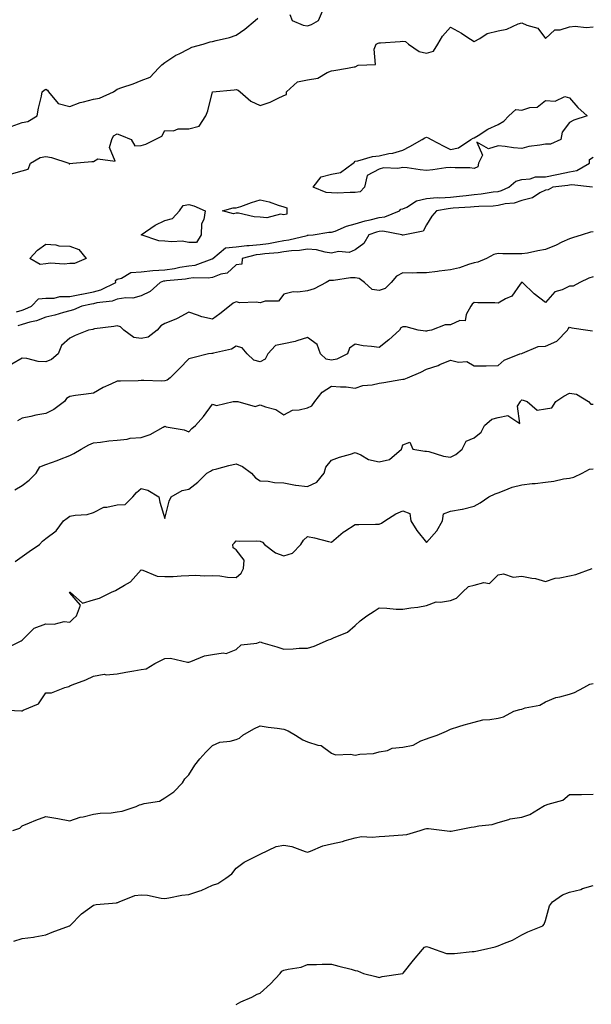
# Model space of a CAD drawing. Units: inches. Extents: x 910403 to 913043, y 7348058 to 7350698.
# Drawn here: x 911257 to 911497, y 7349919 to 7350332 of the extents above; entities that cross this region are included whole.
import ezdxf

# ---------------------------------------------------------------- set-up
doc = ezdxf.new("R2010")
doc.units = ezdxf.units.IN
doc.header["$MEASUREMENT"] = 0
doc.layers.add('Contour_91047348', color=7, linetype='Continuous', true_color=0x120635)

msp = doc.modelspace()

# ---------------------------------------------------------------- linework, layer by layer
at = {"layer": 'Contour_91047348'}
for points in [[(911370.54, 7350334.41, 3353), (911371.59, 7350331.92, 3353), (911376.11, 7350329.98, 3353), (911378.05, 7350329.66, 3353), (911379.71, 7350330.26, 3353), (911382.58, 7350331.92, 3353), (911384.25, 7350335.72, 3353)], [(911253.53, 7350287.4, 3353), (911258.05, 7350289.08, 3353), (911260.46, 7350289.51, 3353), (911264.4, 7350291.92, 3353), (911264.92, 7350295.05, 3353), (911266.18, 7350300.05, 3353), (911266.54, 7350301.92, 3353), (911267.33, 7350302.64, 3353), (911268.05, 7350303.1, 3353), (911268.79, 7350302.66, 3353), (911269.1, 7350301.92, 3353), (911273.16, 7350297.03, 3353), (911278.05, 7350295.84, 3353), (911282.52, 7350297.45, 3353), (911283.83, 7350297.7, 3353), (911288.05, 7350298.88, 3353), (911290.63, 7350299.34, 3353), (911296.51, 7350301.92, 3353), (911297.39, 7350302.58, 3353), (911298.05, 7350303.1, 3353), (911299.9, 7350303.77, 3353), (911304.71, 7350305.26, 3353), (911308.05, 7350306.67, 3353), (911311.88, 7350308.09, 3353), (911315.4, 7350311.92, 3353), (911316.71, 7350313.26, 3353), (911318.05, 7350314.22, 3353), (911322.69, 7350317.28, 3353), (911324.04, 7350317.91, 3353), (911328.05, 7350320.01, 3353), (911329.34, 7350320.63, 3353), (911334.09, 7350321.92, 3353), (911337.12, 7350322.85, 3353), (911338.05, 7350323, 3353), (911339.57, 7350323.44, 3353), (911345.27, 7350324.7, 3353), (911348.05, 7350325.7, 3353), (911351.67, 7350328.3, 3353), (911356.06, 7350331.92, 3353), (911357.1, 7350332.87, 3353)], [(911253.6, 7350267.47, 3352), (911258.05, 7350268.72, 3352), (911260.55, 7350269.42, 3352), (911261.59, 7350271.92, 3352), (911265.65, 7350274.32, 3352), (911268.05, 7350274.73, 3352), (911270.44, 7350274.31, 3352), (911277.76, 7350271.92, 3352), (911277.85, 7350271.72, 3352), (911278.05, 7350271.71, 3352), (911278.17, 7350271.8, 3352), (911279.32, 7350271.92, 3352), (911287.34, 7350272.63, 3352), (911288.05, 7350272.73, 3352), (911289.9, 7350273.77, 3352), (911297.14, 7350272.83, 3352), (911294.76, 7350278.63, 3352), (911295.83, 7350281.92, 3352), (911296.51, 7350283.46, 3352), (911298.05, 7350284.26, 3352), (911299.79, 7350283.66, 3352), (911303.86, 7350281.92, 3352), (911305.41, 7350279.28, 3352), (911308.05, 7350279.45, 3352), (911309.98, 7350279.99, 3352), (911313.91, 7350281.92, 3352), (911316.71, 7350283.26, 3352), (911318.05, 7350285.69, 3352), (911321.67, 7350285.54, 3352), (911323.57, 7350286.4, 3352), (911328.05, 7350286.33, 3352), (911332.43, 7350287.54, 3352), (911335.21, 7350291.92, 3352), (911336.08, 7350293.89, 3352), (911338.05, 7350301.92, 3352), (911338.05, 7350301.92, 3352), (911347.18, 7350302.79, 3352), (911348.05, 7350302.84, 3352), (911348.79, 7350302.66, 3352), (911349.74, 7350301.92, 3352), (911354.19, 7350298.06, 3352), (911358.05, 7350296.2, 3352), (911362.35, 7350297.62, 3352), (911365.32, 7350299.19, 3352), (911368.05, 7350300.41, 3352), (911369.22, 7350300.75, 3352), (911369.21, 7350301.92, 3352), (911373.82, 7350306.15, 3352), (911378.05, 7350306.92, 3352), (911382.31, 7350307.66, 3352), (911386.24, 7350310.11, 3352), (911388.05, 7350310.81, 3352), (911389.05, 7350310.92, 3352), (911394.82, 7350311.92, 3352), (911397.56, 7350312.41, 3352), (911398.05, 7350312.45, 3352), (911399.22, 7350313.09, 3352), (911406.53, 7350313.44, 3352), (911405.95, 7350319.82, 3352), (911406.88, 7350321.92, 3352), (911407.62, 7350322.35, 3352), (911408.05, 7350322.45, 3352), (911408.67, 7350322.55, 3352), (911416.94, 7350323.03, 3352), (911418.05, 7350323.24, 3352), (911419.13, 7350323, 3352), (911420.47, 7350321.92, 3352), (911424.94, 7350318.81, 3352), (911428.05, 7350318.14, 3352), (911430.97, 7350319, 3352), (911432.74, 7350321.92, 3352), (911434.67, 7350325.3, 3352), (911438.05, 7350329.04, 3352), (911442.65, 7350326.52, 3352), (911444.93, 7350325.04, 3352), (911448.05, 7350323.08, 3352), (911450.47, 7350324.34, 3352), (911453.49, 7350326.48, 3352), (911458.05, 7350327.51, 3352), (911461.76, 7350328.21, 3352), (911466.55, 7350330.42, 3352), (911468.05, 7350330.87, 3352), (911470.12, 7350329.85, 3352), (911474.77, 7350328.64, 3352), (911478.05, 7350324.37, 3352), (911481.95, 7350328.02, 3352), (911484.11, 7350327.98, 3352), (911488.05, 7350329.23, 3352), (911490.49, 7350329.48, 3352), (911495.08, 7350328.95, 3352), (911498.05, 7350329.15, 3352)], [(911255.76, 7350209.63, 3351), (911258.05, 7350210.34, 3351), (911259.27, 7350210.7, 3351), (911262.01, 7350211.92, 3351), (911264.88, 7350215.09, 3351), (911268.05, 7350215.27, 3351), (911271.49, 7350215.36, 3351), (911273.98, 7350215.99, 3351), (911278.05, 7350216.05, 3351), (911282.97, 7350217, 3351), (911283.16, 7350217.03, 3351), (911288.05, 7350217.92, 3351), (911291.21, 7350218.76, 3351), (911297.43, 7350221.92, 3351), (911297.3, 7350222.67, 3351), (911298.05, 7350223.36, 3351), (911299.83, 7350223.7, 3351), (911303.81, 7350226.16, 3351), (911308.05, 7350226.41, 3351), (911313.05, 7350226.92, 3351), (911318.05, 7350227.22, 3351), (911322.16, 7350227.81, 3351), (911324.4, 7350228.27, 3351), (911328.05, 7350228.86, 3351), (911330.73, 7350229.24, 3351), (911337.95, 7350231.82, 3351), (911338.05, 7350231.84, 3351), (911338.11, 7350231.86, 3351), (911338.17, 7350231.92, 3351), (911343.46, 7350236.51, 3351), (911348.05, 7350236.81, 3351), (911352.56, 7350237.41, 3351), (911353.5, 7350237.37, 3351), (911358.05, 7350237.82, 3351), (911361.66, 7350238.31, 3351), (911365.15, 7350239.02, 3351), (911368.05, 7350239.46, 3351), (911370.21, 7350239.76, 3351), (911377.82, 7350241.69, 3351), (911378.05, 7350241.72, 3351), (911378.26, 7350241.71, 3351), (911380.4, 7350241.92, 3351), (911386.96, 7350243.01, 3351), (911388.05, 7350242.96, 3351), (911389.63, 7350243.5, 3351), (911394.36, 7350245.61, 3351), (911398.05, 7350246.51, 3351), (911402.18, 7350247.79, 3351), (911404.37, 7350248.24, 3351), (911408.05, 7350249.21, 3351), (911410.55, 7350249.42, 3351), (911416.71, 7350251.92, 3351), (911417.25, 7350252.72, 3351), (911418.05, 7350252.8, 3351), (911419.68, 7350253.55, 3351), (911423.79, 7350256.18, 3351), (911428.05, 7350257.16, 3351), (911432.45, 7350257.52, 3351), (911433.59, 7350257.46, 3351), (911438.05, 7350257.74, 3351), (911441.86, 7350258.11, 3351), (911444.59, 7350258.46, 3351), (911448.05, 7350258.82, 3351), (911450.9, 7350259.07, 3351), (911456.04, 7350259.91, 3351), (911458.05, 7350260.11, 3351), (911459.52, 7350260.45, 3351), (911462.64, 7350261.92, 3351), (911465.57, 7350264.4, 3351), (911468.05, 7350265.17, 3351), (911471.5, 7350265.37, 3351), (911473.78, 7350266.19, 3351), (911478.05, 7350266.31, 3351), (911482.8, 7350267.17, 3351), (911483.5, 7350267.37, 3351), (911488.05, 7350268.36, 3351), (911491.1, 7350268.87, 3351), (911496.49, 7350271.92, 3351), (911496.47, 7350273.5, 3351), (911498.05, 7350274.53, 3351)], [(911497.79, 7350261.92, 3350), (911489.03, 7350262.9, 3350), (911488.05, 7350262.73, 3350), (911487.39, 7350262.58, 3350), (911481.09, 7350261.92, 3350), (911479.11, 7350260.86, 3350), (911478.05, 7350260.72, 3350), (911475.61, 7350259.48, 3350), (911472.59, 7350257.38, 3350), (911468.05, 7350256.33, 3350), (911464.76, 7350255.21, 3350), (911461.02, 7350254.89, 3350), (911458.05, 7350254.2, 3350), (911455.97, 7350254, 3350), (911449.99, 7350253.86, 3350), (911448.05, 7350253.69, 3350), (911446.44, 7350253.53, 3350), (911439.17, 7350253.04, 3350), (911438.05, 7350252.93, 3350), (911437.1, 7350252.87, 3350), (911432.16, 7350251.92, 3350), (911430.2, 7350249.77, 3350), (911428.05, 7350246.05, 3350), (911426.57, 7350243.4, 3350), (911418.89, 7350241.92, 3350), (911418.22, 7350241.75, 3350), (911418.05, 7350241.75, 3350), (911417.89, 7350241.76, 3350), (911417.67, 7350241.92, 3350), (911409.6, 7350243.47, 3350), (911408.05, 7350243.34, 3350), (911406.93, 7350243.04, 3350), (911403.82, 7350241.92, 3350), (911401.68, 7350238.29, 3350), (911398.05, 7350235.68, 3350), (911395.47, 7350234.5, 3350), (911391.02, 7350234.89, 3350), (911388.05, 7350234.27, 3350), (911385.39, 7350234.58, 3350), (911381.76, 7350235.63, 3350), (911378.05, 7350235.92, 3350), (911374.62, 7350235.35, 3350), (911371.32, 7350235.19, 3350), (911368.05, 7350234.74, 3350), (911365.6, 7350234.37, 3350), (911360.05, 7350233.92, 3350), (911358.05, 7350233.65, 3350), (911356.48, 7350233.49, 3350), (911350.6, 7350231.92, 3350), (911350.41, 7350229.56, 3350), (911348.05, 7350229.32, 3350), (911344.19, 7350225.78, 3350), (911341.53, 7350225.4, 3350), (911338.05, 7350224.04, 3350), (911336.3, 7350223.67, 3350), (911329.92, 7350223.8, 3350), (911328.05, 7350223.53, 3350), (911326.66, 7350223.31, 3350), (911318.68, 7350222.55, 3350), (911318.05, 7350222.46, 3350), (911317.54, 7350222.43, 3350), (911316.08, 7350221.92, 3350), (911311.88, 7350218.09, 3350), (911308.05, 7350216.28, 3350), (911304.61, 7350215.36, 3350), (911301.62, 7350215.49, 3350), (911298.05, 7350214.92, 3350), (911295.89, 7350214.08, 3350), (911289.44, 7350213.31, 3350), (911288.05, 7350212.95, 3350), (911287.18, 7350212.79, 3350), (911283.16, 7350211.92, 3350), (911279.61, 7350210.36, 3350), (911278.05, 7350209.95, 3350), (911275.4, 7350209.27, 3350), (911271.84, 7350208.13, 3350), (911268.05, 7350207.32, 3350), (911264.12, 7350205.85, 3350), (911261.35, 7350205.22, 3350), (911258.05, 7350204.22, 3350), (911256.29, 7350203.68, 3350)], [(911498.05, 7350243.16, 3349), (911496.92, 7350243.05, 3349), (911493.35, 7350241.92, 3349), (911489.39, 7350240.58, 3349), (911488.05, 7350240.28, 3349), (911484.9, 7350238.77, 3349), (911482.47, 7350237.5, 3349), (911478.05, 7350235.69, 3349), (911474.72, 7350235.25, 3349), (911470.37, 7350234.24, 3349), (911468.05, 7350233.87, 3349), (911465.99, 7350233.98, 3349), (911460.09, 7350233.96, 3349), (911458.05, 7350234.07, 3349), (911456.29, 7350233.68, 3349), (911453.24, 7350231.92, 3349), (911449.57, 7350230.4, 3349), (911448.05, 7350230.17, 3349), (911445.59, 7350229.46, 3349), (911441.89, 7350228.08, 3349), (911438.05, 7350227.21, 3349), (911433.33, 7350226.64, 3349), (911432.66, 7350226.53, 3349), (911428.05, 7350225.94, 3349), (911423.96, 7350226.01, 3349), (911422, 7350225.87, 3349), (911418.05, 7350225.95, 3349), (911415.4, 7350224.57, 3349), (911413.13, 7350221.92, 3349), (911410.56, 7350219.41, 3349), (911408.05, 7350218.49, 3349), (911405.16, 7350219.03, 3349), (911401.95, 7350221.92, 3349), (911399.76, 7350223.63, 3349), (911398.05, 7350223.91, 3349), (911396.12, 7350223.85, 3349), (911388.87, 7350222.74, 3349), (911388.05, 7350222.7, 3349), (911387.2, 7350222.77, 3349), (911385.85, 7350221.92, 3349), (911380.78, 7350219.19, 3349), (911378.05, 7350218.45, 3349), (911373.96, 7350217.83, 3349), (911371.93, 7350218.04, 3349), (911368.05, 7350216.94, 3349), (911365.85, 7350214.12, 3349), (911360.22, 7350214.09, 3349), (911358.05, 7350213.31, 3349), (911356.38, 7350213.59, 3349), (911349.51, 7350213.38, 3349), (911348.05, 7350213.8, 3349), (911346.73, 7350213.24, 3349), (911345.17, 7350211.92, 3349), (911341.21, 7350208.76, 3349), (911338.05, 7350206.44, 3349), (911333.58, 7350207.45, 3349), (911331.74, 7350208.23, 3349), (911328.05, 7350209.39, 3349), (911323.24, 7350206.73, 3349), (911322.68, 7350206.55, 3349), (911318.05, 7350204.67, 3349), (911316.31, 7350203.66, 3349), (911314.76, 7350201.92, 3349), (911311, 7350198.97, 3349), (911308.05, 7350198.33, 3349), (911305.01, 7350198.88, 3349), (911300.83, 7350201.92, 3349), (911299.39, 7350203.26, 3349), (911298.05, 7350203.75, 3349), (911296.54, 7350203.43, 3349), (911288.53, 7350202.4, 3349), (911288.05, 7350202.32, 3349), (911287.76, 7350202.21, 3349), (911285.96, 7350201.92, 3349), (911280.36, 7350199.61, 3349), (911278.05, 7350198.55, 3349), (911274.58, 7350195.39, 3349), (911273.2, 7350191.92, 3349), (911270.42, 7350189.55, 3349), (911268.05, 7350188.57, 3349), (911264.81, 7350188.68, 3349), (911259.99, 7350189.98, 3349), (911258.05, 7350190.09, 3349), (911253.76, 7350187.63, 3349)], [(911498.05, 7350224.28, 3348), (911496.23, 7350223.74, 3348), (911492.48, 7350221.92, 3348), (911489.56, 7350220.41, 3348), (911488.05, 7350220.32, 3348), (911484.95, 7350218.82, 3348), (911481.95, 7350218.02, 3348), (911478.05, 7350213.48, 3348), (911473.26, 7350217.13, 3348), (911468.37, 7350221.92, 3348), (911468.12, 7350221.99, 3348), (911468.05, 7350221.99, 3348), (911467.99, 7350221.98, 3348), (911467.89, 7350221.92, 3348), (911467.29, 7350221.16, 3348), (911463.85, 7350216.12, 3348), (911461.2, 7350215.07, 3348), (911458.05, 7350213.25, 3348), (911456.66, 7350213.31, 3348), (911449.56, 7350213.43, 3348), (911448.05, 7350213.5, 3348), (911447.11, 7350212.86, 3348), (911446.63, 7350211.92, 3348), (911444.6, 7350208.47, 3348), (911444.17, 7350205.8, 3348), (911442.01, 7350205.88, 3348), (911438.05, 7350204.12, 3348), (911435.79, 7350204.18, 3348), (911430.13, 7350201.92, 3348), (911428.39, 7350201.58, 3348), (911428.05, 7350201.5, 3348), (911427.57, 7350201.44, 3348), (911424.42, 7350201.92, 3348), (911419.44, 7350203.31, 3348), (911418.05, 7350203.28, 3348), (911417.16, 7350202.81, 3348), (911416.59, 7350201.92, 3348), (911412.11, 7350197.86, 3348), (911408.05, 7350194.55, 3348), (911404.89, 7350195.08, 3348), (911401.4, 7350195.27, 3348), (911398.05, 7350196, 3348), (911395.7, 7350194.27, 3348), (911394.84, 7350191.92, 3348), (911390.26, 7350189.71, 3348), (911388.05, 7350189.28, 3348), (911385.84, 7350189.71, 3348), (911383.5, 7350191.92, 3348), (911382.01, 7350195.88, 3348), (911378.05, 7350198.79, 3348), (911373.55, 7350197.42, 3348), (911372.86, 7350197.11, 3348), (911368.05, 7350196.17, 3348), (911364.47, 7350195.5, 3348), (911361.33, 7350191.92, 3348), (911360.2, 7350189.77, 3348), (911358.05, 7350188.6, 3348), (911355.46, 7350189.33, 3348), (911352.64, 7350191.92, 3348), (911350.54, 7350194.41, 3348), (911348.05, 7350195.18, 3348), (911346.07, 7350193.9, 3348), (911338.42, 7350192.29, 3348), (911338.05, 7350192.15, 3348), (911337.83, 7350192.14, 3348), (911336.32, 7350191.92, 3348), (911329.76, 7350190.21, 3348), (911328.05, 7350189.84, 3348), (911324.15, 7350185.82, 3348), (911320.32, 7350181.92, 3348), (911319.08, 7350180.89, 3348), (911318.05, 7350180.61, 3348), (911316.66, 7350180.53, 3348), (911309.19, 7350180.78, 3348), (911308.05, 7350180.7, 3348), (911306.81, 7350180.68, 3348), (911299.47, 7350180.5, 3348), (911298.05, 7350180.49, 3348), (911295.34, 7350179.21, 3348), (911292.09, 7350177.88, 3348), (911288.05, 7350175.45, 3348), (911284.92, 7350175.05, 3348), (911280.55, 7350174.42, 3348), (911278.05, 7350174.08, 3348), (911276.73, 7350173.24, 3348), (911275.81, 7350171.92, 3348), (911271.33, 7350168.64, 3348), (911268.05, 7350166.87, 3348), (911263.79, 7350166.18, 3348), (911261.76, 7350165.63, 3348), (911258.05, 7350164.9, 3348), (911256.17, 7350163.8, 3348)], [(911255.05, 7350134.92, 3347), (911258.05, 7350136.75, 3347), (911260.98, 7350138.99, 3347), (911263.9, 7350141.92, 3347), (911265.48, 7350144.49, 3347), (911268.05, 7350145.56, 3347), (911272.76, 7350147.21, 3347), (911273.75, 7350147.62, 3347), (911278.05, 7350149.28, 3347), (911279.81, 7350150.16, 3347), (911282.84, 7350151.92, 3347), (911286.14, 7350153.83, 3347), (911288.05, 7350154.65, 3347), (911291.03, 7350154.9, 3347), (911294.5, 7350155.47, 3347), (911298.05, 7350155.72, 3347), (911302.27, 7350156.14, 3347), (911303.48, 7350156.49, 3347), (911308.05, 7350156.78, 3347), (911311.82, 7350158.15, 3347), (911317.33, 7350161.2, 3347), (911318.05, 7350161.54, 3347), (911318.6, 7350161.37, 3347), (911326.19, 7350160.06, 3347), (911328.05, 7350159.19, 3347), (911329.41, 7350160.56, 3347), (911330.94, 7350161.92, 3347), (911334.35, 7350165.62, 3347), (911338.05, 7350170.77, 3347), (911339.71, 7350170.26, 3347), (911346.75, 7350171.92, 3347), (911347.99, 7350171.98, 3347), (911348.05, 7350171.98, 3347), (911348.11, 7350171.98, 3347), (911348.64, 7350171.92, 3347), (911356.03, 7350169.9, 3347), (911358.05, 7350170.57, 3347), (911360.31, 7350169.66, 3347), (911364.7, 7350168.57, 3347), (911368.05, 7350166.31, 3347), (911371.7, 7350168.27, 3347), (911374.52, 7350168.39, 3347), (911378.05, 7350169.36, 3347), (911379.79, 7350170.18, 3347), (911381.1, 7350171.92, 3347), (911384.13, 7350175.84, 3347), (911388.05, 7350178.45, 3347), (911391.92, 7350178.05, 3347), (911394.19, 7350178.06, 3347), (911398.05, 7350177.57, 3347), (911401.3, 7350178.67, 3347), (911405.1, 7350178.97, 3347), (911408.05, 7350179.64, 3347), (911410.03, 7350179.94, 3347), (911417.26, 7350181.13, 3347), (911418.05, 7350181.26, 3347), (911418.66, 7350181.31, 3347), (911420.03, 7350181.92, 3347), (911425.65, 7350184.32, 3347), (911428.05, 7350185.58, 3347), (911432.88, 7350187.09, 3347), (911433.57, 7350187.44, 3347), (911438.05, 7350189.35, 3347), (911441.45, 7350188.52, 3347), (911444.93, 7350188.8, 3347), (911448.05, 7350186.86, 3347), (911453, 7350186.97, 3347), (911453.07, 7350186.94, 3347), (911458.05, 7350187.01, 3347), (911460.63, 7350189.34, 3347), (911467.28, 7350191.92, 3347), (911467.87, 7350192.1, 3347), (911468.05, 7350192.15, 3347), (911468.31, 7350192.18, 3347), (911474.92, 7350195.05, 3347), (911478.05, 7350195.17, 3347), (911482.7, 7350197.27, 3347), (911487.22, 7350201.92, 3347), (911487.49, 7350202.48, 3347), (911488.05, 7350203.09, 3347), (911489.04, 7350202.91, 3347), (911495.81, 7350201.92, 3347), (911497.74, 7350201.61, 3347)], [(911255.16, 7350104.81, 3346), (911258.05, 7350106.87, 3346), (911261.02, 7350108.95, 3346), (911265.36, 7350111.92, 3346), (911266.59, 7350113.38, 3346), (911268.05, 7350114.48, 3346), (911272.32, 7350117.65, 3346), (911275.48, 7350121.92, 3346), (911276.97, 7350123, 3346), (911278.05, 7350123.78, 3346), (911280.37, 7350124.24, 3346), (911285.42, 7350124.55, 3346), (911288.05, 7350125.31, 3346), (911292.34, 7350127.63, 3346), (911293.7, 7350127.57, 3346), (911298.05, 7350128.63, 3346), (911301.3, 7350128.67, 3346), (911304.54, 7350131.92, 3346), (911306.16, 7350133.81, 3346), (911308.05, 7350135.46, 3346), (911310.92, 7350134.79, 3346), (911315.54, 7350131.92, 3346), (911315.89, 7350129.76, 3346), (911318.05, 7350122.89, 3346), (911319.87, 7350130.1, 3346), (911320.68, 7350131.92, 3346), (911325.34, 7350134.63, 3346), (911328.05, 7350135.17, 3346), (911331.95, 7350138.02, 3346), (911335.71, 7350141.92, 3346), (911337.25, 7350142.72, 3346), (911338.05, 7350143.26, 3346), (911339.84, 7350143.71, 3346), (911344.88, 7350145.09, 3346), (911348.05, 7350145.85, 3346), (911350.73, 7350144.6, 3346), (911354.42, 7350141.92, 3346), (911356.1, 7350139.97, 3346), (911358.05, 7350138.71, 3346), (911361.45, 7350138.52, 3346), (911364.1, 7350137.97, 3346), (911368.05, 7350137.82, 3346), (911372.96, 7350136.83, 3346), (911373.11, 7350136.86, 3346), (911378.05, 7350136.33, 3346), (911381.9, 7350138.07, 3346), (911385, 7350141.92, 3346), (911385.63, 7350144.34, 3346), (911388.05, 7350147.33, 3346), (911391.41, 7350148.56, 3346), (911396, 7350149.87, 3346), (911398.05, 7350150.53, 3346), (911400.41, 7350149.56, 3346), (911403.68, 7350147.55, 3346), (911408.05, 7350146.67, 3346), (911412.4, 7350147.57, 3346), (911417.55, 7350151.92, 3346), (911417.6, 7350152.37, 3346), (911418.05, 7350153.72, 3346), (911420.99, 7350154.86, 3346), (911422.31, 7350151.92, 3346), (911427.24, 7350151.11, 3346), (911428.05, 7350151.15, 3346), (911429.02, 7350150.95, 3346), (911435.19, 7350149.06, 3346), (911438.05, 7350148.59, 3346), (911440.3, 7350149.67, 3346), (911442.93, 7350151.92, 3346), (911444.66, 7350155.31, 3346), (911448.05, 7350156.68, 3346), (911450.91, 7350159.06, 3346), (911452.33, 7350161.92, 3346), (911455.47, 7350164.5, 3346), (911458.05, 7350165.24, 3346), (911462.18, 7350166.05, 3346), (911467.27, 7350162.7, 3346), (911466.17, 7350170.04, 3346), (911467.45, 7350171.92, 3346), (911467.68, 7350172.29, 3346), (911468.05, 7350172.64, 3346), (911468.65, 7350172.52, 3346), (911470.23, 7350171.92, 3346), (911474.49, 7350168.36, 3346), (911478.05, 7350168.84, 3346), (911480.66, 7350169.31, 3346), (911482.4, 7350171.92, 3346), (911485.73, 7350174.24, 3346), (911488.05, 7350175.5, 3346), (911491.09, 7350174.96, 3346), (911496, 7350171.92, 3346), (911496.98, 7350170.85, 3346), (911498.05, 7350170.86, 3346)], [(911251.53, 7350068.44, 3345), (911257.65, 7350071.52, 3345), (911258.05, 7350071.77, 3345), (911258.14, 7350071.83, 3345), (911258.2, 7350071.92, 3345), (911263.15, 7350076.82, 3345), (911268.05, 7350078.67, 3345), (911271.49, 7350078.48, 3345), (911275.75, 7350079.62, 3345), (911278.05, 7350079.35, 3345), (911279.38, 7350080.59, 3345), (911280.93, 7350081.92, 3345), (911282.64, 7350086.51, 3345), (911278.05, 7350091.61, 3345), (911277.99, 7350091.86, 3345), (911278, 7350091.92, 3345), (911278.02, 7350091.95, 3345), (911278.05, 7350091.97, 3345), (911278.1, 7350091.97, 3345), (911278.32, 7350091.92, 3345), (911283.41, 7350087.28, 3345), (911288.05, 7350088.76, 3345), (911290.63, 7350089.34, 3345), (911295.59, 7350091.92, 3345), (911297.33, 7350092.64, 3345), (911298.05, 7350093.01, 3345), (911301.02, 7350094.89, 3345), (911303.67, 7350096.3, 3345), (911308.05, 7350101.27, 3345), (911308.8, 7350101.17, 3345), (911314.77, 7350098.64, 3345), (911318.05, 7350098.43, 3345), (911321.48, 7350098.49, 3345), (911324.93, 7350098.8, 3345), (911328.05, 7350098.86, 3345), (911330.88, 7350099.09, 3345), (911334.91, 7350098.78, 3345), (911338.05, 7350098.98, 3345), (911341.16, 7350098.81, 3345), (911344.3, 7350098.17, 3345), (911348.05, 7350098.02, 3345), (911350.1, 7350099.87, 3345), (911351.11, 7350101.92, 3345), (911351.44, 7350105.31, 3345), (911348.05, 7350109.7, 3345), (911346.69, 7350110.56, 3345), (911346.67, 7350111.92, 3345), (911347.3, 7350112.67, 3345), (911348.05, 7350113.5, 3345), (911349.42, 7350113.29, 3345), (911356.5, 7350113.47, 3345), (911358.05, 7350113.3, 3345), (911359.06, 7350112.93, 3345), (911359.89, 7350111.92, 3345), (911364.6, 7350108.47, 3345), (911368.05, 7350107.1, 3345), (911371.69, 7350108.28, 3345), (911375.25, 7350111.92, 3345), (911376.24, 7350113.73, 3345), (911378.05, 7350115.34, 3345), (911380.92, 7350114.79, 3345), (911386.8, 7350113.17, 3345), (911388.05, 7350112.89, 3345), (911392.91, 7350117.06, 3345), (911393.61, 7350117.48, 3345), (911398.05, 7350120.37, 3345), (911399.58, 7350120.39, 3345), (911406.61, 7350120.48, 3345), (911408.05, 7350120.5, 3345), (911409.05, 7350120.92, 3345), (911410.55, 7350121.92, 3345), (911415.15, 7350124.82, 3345), (911418.05, 7350126.11, 3345), (911421, 7350124.87, 3345), (911421.4, 7350121.92, 3345), (911423.99, 7350117.86, 3345), (911428.05, 7350112.79, 3345), (911432.32, 7350117.65, 3345), (911434.69, 7350121.92, 3345), (911435.14, 7350124.83, 3345), (911438.05, 7350125.94, 3345), (911442.93, 7350126.8, 3345), (911443.17, 7350126.8, 3345), (911448.05, 7350128.08, 3345), (911450.57, 7350129.4, 3345), (911454.25, 7350131.92, 3345), (911456.78, 7350133.19, 3345), (911458.05, 7350133.68, 3345), (911460.68, 7350134.55, 3345), (911464.04, 7350135.93, 3345), (911468.05, 7350136.96, 3345), (911472.38, 7350137.59, 3345), (911473.72, 7350137.59, 3345), (911478.05, 7350138.08, 3345), (911481.51, 7350138.46, 3345), (911485.6, 7350139.47, 3345), (911488.05, 7350139.82, 3345), (911489.85, 7350140.12, 3345), (911493.42, 7350141.92, 3345), (911496.43, 7350143.54, 3345), (911498.05, 7350143.65, 3345)], [(911248.64, 7350042.51, 3344), (911257.84, 7350042.13, 3344), (911258.05, 7350042.1, 3344), (911258.49, 7350042.36, 3344), (911264.95, 7350045.02, 3344), (911268.05, 7350049.69, 3344), (911270.34, 7350049.63, 3344), (911276.06, 7350051.92, 3344), (911277.7, 7350052.27, 3344), (911278.05, 7350052.57, 3344), (911279.16, 7350053.03, 3344), (911284.89, 7350055.08, 3344), (911288.05, 7350056.65, 3344), (911292.5, 7350057.47, 3344), (911293.38, 7350057.25, 3344), (911298.05, 7350057.64, 3344), (911301.59, 7350058.38, 3344), (911305.02, 7350058.89, 3344), (911308.05, 7350059.46, 3344), (911310.17, 7350059.8, 3344), (911313.82, 7350061.92, 3344), (911316.59, 7350063.38, 3344), (911318.05, 7350064.08, 3344), (911320.38, 7350064.25, 3344), (911327.49, 7350062.48, 3344), (911328.05, 7350062.56, 3344), (911328.89, 7350062.76, 3344), (911334.73, 7350065.24, 3344), (911338.05, 7350065.72, 3344), (911342.58, 7350066.45, 3344), (911343.76, 7350066.21, 3344), (911348.05, 7350067.9, 3344), (911350.11, 7350069.86, 3344), (911356.69, 7350070.56, 3344), (911358.05, 7350071.08, 3344), (911359.28, 7350070.69, 3344), (911365.09, 7350068.96, 3344), (911368.05, 7350068.03, 3344), (911371.9, 7350068.07, 3344), (911374.48, 7350068.35, 3344), (911378.05, 7350068.39, 3344), (911380.74, 7350069.23, 3344), (911386.78, 7350071.92, 3344), (911387.73, 7350072.24, 3344), (911388.05, 7350072.32, 3344), (911388.88, 7350072.76, 3344), (911394.8, 7350075.17, 3344), (911398.05, 7350077.96, 3344), (911400.13, 7350079.84, 3344), (911402.91, 7350081.92, 3344), (911406.03, 7350083.94, 3344), (911408.05, 7350085.29, 3344), (911411.35, 7350085.22, 3344), (911415.19, 7350084.78, 3344), (911418.05, 7350084.72, 3344), (911421.44, 7350085.31, 3344), (911424.34, 7350085.63, 3344), (911428.05, 7350086.37, 3344), (911432.09, 7350087.88, 3344), (911433.84, 7350087.71, 3344), (911438.05, 7350088.47, 3344), (911440.63, 7350089.34, 3344), (911443.05, 7350091.92, 3344), (911445.65, 7350094.32, 3344), (911448.05, 7350094.86, 3344), (911452.05, 7350095.92, 3344), (911454.44, 7350095.53, 3344), (911458.05, 7350099.19, 3344), (911460.31, 7350099.66, 3344), (911464.4, 7350098.27, 3344), (911468.05, 7350098.57, 3344), (911472.23, 7350097.74, 3344), (911473.82, 7350097.69, 3344), (911478.05, 7350096.38, 3344), (911482.11, 7350097.86, 3344), (911484.04, 7350097.91, 3344), (911488.05, 7350098.79, 3344), (911490.69, 7350099.28, 3344), (911497.6, 7350101.92, 3344)], [(911254.17, 7349991.92, 3343), (911257.15, 7349992.82, 3343), (911258.05, 7349993.84, 3343), (911261.21, 7349995.08, 3343), (911263.82, 7349996.15, 3343), (911268.05, 7349997.7, 3343), (911273.02, 7349996.95, 3343), (911273.07, 7349996.94, 3343), (911278.05, 7349995.93, 3343), (911282.48, 7349997.49, 3343), (911283.75, 7349997.62, 3343), (911288.05, 7349998.67, 3343), (911290.87, 7349999.1, 3343), (911295.44, 7349999.31, 3343), (911298.05, 7349999.65, 3343), (911300.04, 7349999.93, 3343), (911305.96, 7350001.92, 3343), (911307.38, 7350002.59, 3343), (911308.05, 7350002.75, 3343), (911309.31, 7350003.18, 3343), (911315.83, 7350004.14, 3343), (911318.05, 7350005.53, 3343), (911321.84, 7350008.13, 3343), (911325.39, 7350011.92, 3343), (911326.41, 7350013.56, 3343), (911328.05, 7350015.21, 3343), (911330.61, 7350019.36, 3343), (911332.71, 7350021.92, 3343), (911335.26, 7350024.71, 3343), (911338.05, 7350027.53, 3343), (911341.08, 7350028.89, 3343), (911345.47, 7350029.34, 3343), (911348.05, 7350030.05, 3343), (911349.34, 7350030.63, 3343), (911350.87, 7350031.92, 3343), (911355.47, 7350034.5, 3343), (911358.05, 7350035.79, 3343), (911361.4, 7350035.27, 3343), (911365.18, 7350034.79, 3343), (911368.05, 7350034.37, 3343), (911369.84, 7350033.71, 3343), (911372.93, 7350031.92, 3343), (911376.05, 7350029.92, 3343), (911378.05, 7350029.09, 3343), (911382.31, 7350027.66, 3343), (911383.66, 7350027.53, 3343), (911388.05, 7350024.39, 3343), (911389.79, 7350023.66, 3343), (911396.01, 7350023.96, 3343), (911398.05, 7350023.53, 3343), (911400.02, 7350023.89, 3343), (911405.71, 7350024.26, 3343), (911408.05, 7350024.84, 3343), (911411.63, 7350025.5, 3343), (911413.6, 7350026.37, 3343), (911418.05, 7350026.8, 3343), (911422.33, 7350027.64, 3343), (911425.59, 7350029.46, 3343), (911428.05, 7350030.35, 3343), (911429.16, 7350030.81, 3343), (911432.44, 7350031.92, 3343), (911436.44, 7350033.53, 3343), (911438.05, 7350034.42, 3343), (911441.63, 7350035.5, 3343), (911443.8, 7350036.17, 3343), (911448.05, 7350037.41, 3343), (911451.61, 7350038.36, 3343), (911454.56, 7350038.43, 3343), (911458.05, 7350039.06, 3343), (911460.36, 7350039.61, 3343), (911464.71, 7350041.92, 3343), (911467.24, 7350042.73, 3343), (911468.05, 7350042.82, 3343), (911469.43, 7350043.3, 3343), (911475.55, 7350044.42, 3343), (911478.05, 7350045.86, 3343), (911482.33, 7350047.64, 3343), (911484.05, 7350047.92, 3343), (911488.05, 7350049.08, 3343), (911490.13, 7350049.84, 3343), (911494.08, 7350051.92, 3343), (911496.62, 7350053.35, 3343), (911498.05, 7350053.62, 3343)], [(911254.55, 7349945.42, 3342), (911258.05, 7349946.56, 3342), (911262.89, 7349947.08, 3342), (911263.43, 7349947.3, 3342), (911268.05, 7349948.15, 3342), (911270.74, 7349949.23, 3342), (911277.97, 7349951.84, 3342), (911278.05, 7349951.87, 3342), (911278.08, 7349951.89, 3342), (911278.11, 7349951.92, 3342), (911283.07, 7349956.9, 3342), (911288.05, 7349960.57, 3342), (911289.13, 7349960.84, 3342), (911297.66, 7349961.53, 3342), (911298.05, 7349961.61, 3342), (911298.31, 7349961.66, 3342), (911298.78, 7349961.92, 3342), (911305.42, 7349964.55, 3342), (911308.05, 7349964.9, 3342), (911310.82, 7349964.69, 3342), (911316.44, 7349963.53, 3342), (911318.05, 7349963.37, 3342), (911319.71, 7349963.58, 3342), (911325.2, 7349964.77, 3342), (911328.05, 7349965.06, 3342), (911332.71, 7349966.58, 3342), (911333.27, 7349966.7, 3342), (911338.05, 7349968.89, 3342), (911340.33, 7349969.64, 3342), (911343.62, 7349971.92, 3342), (911346.24, 7349973.73, 3342), (911348.05, 7349976.09, 3342), (911351.41, 7349978.56, 3342), (911358.05, 7349981.92, 3342), (911364.78, 7349985.19, 3342), (911368.05, 7349985.67, 3342), (911371.34, 7349985.21, 3342), (911376.95, 7349983.02, 3342), (911378.05, 7349982.78, 3342), (911379.29, 7349983.16, 3342), (911384.46, 7349985.51, 3342), (911388.05, 7349986.23, 3342), (911392.64, 7349987.33, 3342), (911393.85, 7349987.72, 3342), (911398.05, 7349988.87, 3342), (911400.61, 7349989.36, 3342), (911405.18, 7349989.05, 3342), (911408.05, 7349989.4, 3342), (911410.43, 7349989.54, 3342), (911416.05, 7349989.92, 3342), (911418.05, 7349990.04, 3342), (911419.77, 7349990.2, 3342), (911425.34, 7349991.92, 3342), (911427.43, 7349992.54, 3342), (911428.05, 7349992.71, 3342), (911428.83, 7349992.7, 3342), (911435.49, 7349991.92, 3342), (911437.73, 7349991.6, 3342), (911438.05, 7349991.55, 3342), (911438.32, 7349991.65, 3342), (911439.7, 7349991.92, 3342), (911446.74, 7349993.23, 3342), (911448.05, 7349993.35, 3342), (911449.93, 7349993.8, 3342), (911455.62, 7349994.35, 3342), (911458.05, 7349995.22, 3342), (911462.65, 7349996.52, 3342), (911463.17, 7349996.8, 3342), (911468.05, 7349997.46, 3342), (911471.35, 7349998.62, 3342), (911476.83, 7350001.92, 3342), (911477.6, 7350002.37, 3342), (911478.05, 7350002.49, 3342), (911479.07, 7350002.94, 3342), (911485.31, 7350004.66, 3342), (911488.05, 7350006.92, 3342), (911492.92, 7350007.05, 3342), (911493.16, 7350007.03, 3342), (911498.05, 7350007.14, 3342)], [(911348.05, 7349918.8, 3341), (911349.97, 7349920, 3341), (911354.53, 7349921.92, 3341), (911356.83, 7349923.14, 3341), (911358.05, 7349923.61, 3341), (911362.45, 7349927.52, 3341), (911366.48, 7349931.92, 3341), (911367.18, 7349932.79, 3341), (911368.05, 7349933.22, 3341), (911369.87, 7349933.74, 3341), (911375.39, 7349934.58, 3341), (911378.05, 7349935.69, 3341), (911381.83, 7349935.7, 3341), (911384.15, 7349935.82, 3341), (911388.05, 7349935.82, 3341), (911391.11, 7349934.98, 3341), (911396.34, 7349933.63, 3341), (911398.05, 7349933.17, 3341), (911399.04, 7349932.91, 3341), (911401.51, 7349931.92, 3341), (911406.74, 7349930.61, 3341), (911408.05, 7349930.15, 3341), (911409.4, 7349930.57, 3341), (911418.03, 7349931.9, 3341), (911418.05, 7349931.91, 3341), (911418.07, 7349931.92, 3341), (911418.17, 7349932.04, 3341), (911422.5, 7349937.47, 3341), (911426.26, 7349941.92, 3341), (911427.13, 7349942.84, 3341), (911428.05, 7349943.17, 3341), (911428.99, 7349942.86, 3341), (911431.6, 7349941.92, 3341), (911436.37, 7349940.24, 3341), (911438.05, 7349940.28, 3341), (911439.69, 7349940.28, 3341), (911447.17, 7349941.04, 3341), (911448.05, 7349941.04, 3341), (911448.76, 7349941.21, 3341), (911451.96, 7349941.92, 3341), (911456.9, 7349943.07, 3341), (911458.05, 7349943.41, 3341), (911460.73, 7349944.6, 3341), (911464.13, 7349945.84, 3341), (911468.05, 7349948.12, 3341), (911470.56, 7349949.41, 3341), (911476.86, 7349951.92, 3341), (911477.42, 7349952.55, 3341), (911478.05, 7349954.1, 3341), (911479.74, 7349960.23, 3341), (911481, 7349961.92, 3341), (911485.08, 7349964.89, 3341), (911488.05, 7349966.01, 3341), (911492.8, 7349967.17, 3341), (911493.61, 7349967.48, 3341), (911498.05, 7349968.82, 3341)]]:
    msp.add_polyline3d(points, dxfattribs=at)
for points in [[(911398.05, 7350259.63, 3351), (911395.86, 7350259.73, 3351), (911390.52, 7350259.45, 3351), (911388.05, 7350259.55, 3351), (911385.81, 7350259.68, 3351), (911380.34, 7350261.92, 3351), (911383.78, 7350266.19, 3351), (911388.05, 7350267.31, 3351), (911391.89, 7350268.08, 3351), (911397.12, 7350271.92, 3351), (911397.66, 7350272.31, 3351), (911398.05, 7350272.79, 3351), (911399.11, 7350272.98, 3351), (911405.23, 7350274.74, 3351), (911408.05, 7350275.12, 3351), (911412.13, 7350276, 3351), (911413.81, 7350276.16, 3351), (911418.05, 7350277.39, 3351), (911420.92, 7350279.05, 3351), (911426.17, 7350281.92, 3351), (911427.35, 7350282.62, 3351), (911428.05, 7350282.87, 3351), (911428.75, 7350282.62, 3351), (911429.9, 7350281.92, 3351), (911435.23, 7350279.1, 3351), (911438.05, 7350277.74, 3351), (911441.5, 7350278.47, 3351), (911446.61, 7350281.92, 3351), (911447.54, 7350282.43, 3351), (911448.05, 7350282.57, 3351), (911449.68, 7350283.55, 3351), (911453.74, 7350286.23, 3351), (911458.05, 7350288.15, 3351), (911460.42, 7350289.55, 3351), (911462.62, 7350291.92, 3351), (911465.49, 7350294.48, 3351), (911468.05, 7350294.23, 3351), (911471.47, 7350295.34, 3351), (911474.5, 7350295.47, 3351), (911478.05, 7350298.26, 3351), (911481.99, 7350297.98, 3351), (911486.12, 7350299.99, 3351), (911488.05, 7350299.42, 3351), (911491.53, 7350295.4, 3351), (911495.55, 7350291.92, 3351), (911489.93, 7350290.04, 3351), (911488.05, 7350289.01, 3351), (911484.99, 7350284.98, 3351), (911484.39, 7350281.92, 3351), (911480.05, 7350279.92, 3351), (911478.05, 7350279.99, 3351), (911475.62, 7350279.49, 3351), (911471.03, 7350278.94, 3351), (911468.05, 7350278.18, 3351), (911464.58, 7350278.45, 3351), (911461, 7350278.97, 3351), (911458.05, 7350279.23, 3351), (911454.09, 7350277.96, 3351), (911449.19, 7350280.78, 3351), (911451.49, 7350275.36, 3351), (911449.81, 7350271.92, 3351), (911449.56, 7350270.41, 3351), (911448.05, 7350269.78, 3351), (911446.2, 7350270.07, 3351), (911440.01, 7350269.96, 3351), (911438.05, 7350270.19, 3351), (911436.1, 7350269.97, 3351), (911430.72, 7350269.25, 3351), (911428.05, 7350268.97, 3351), (911425.27, 7350269.14, 3351), (911419.92, 7350270.05, 3351), (911418.05, 7350270.19, 3351), (911415.92, 7350269.79, 3351), (911409.91, 7350270.06, 3351), (911408.05, 7350269.43, 3351), (911403.09, 7350266.88, 3351), (911401.92, 7350261.92, 3351), (911400.07, 7350259.9, 3351)], [(911328.05, 7350238.69, 3351), (911325.36, 7350239.23, 3351), (911321.04, 7350238.93, 3351), (911318.05, 7350239.31, 3351), (911315.46, 7350239.33, 3351), (911308.05, 7350241.92, 3351), (911313.97, 7350246, 3351), (911318.05, 7350247.96, 3351), (911321.21, 7350248.76, 3351), (911324.25, 7350251.92, 3351), (911325.8, 7350254.17, 3351), (911328.05, 7350254.6, 3351), (911330.22, 7350254.09, 3351), (911334.98, 7350251.92, 3351), (911334.46, 7350248.33, 3351), (911333.49, 7350246.48, 3351), (911333.24, 7350241.92, 3351), (911331.35, 7350238.62, 3351)], [(911368.05, 7350250.32, 3351), (911366.68, 7350250.55, 3351), (911360.93, 7350249.04, 3351), (911358.05, 7350249.26, 3351), (911355.56, 7350249.43, 3351), (911349.03, 7350250.94, 3351), (911348.05, 7350251.03, 3351), (911346.86, 7350250.73, 3351), (911342.2, 7350251.92, 3351), (911346.74, 7350253.23, 3351), (911348.05, 7350253.22, 3351), (911349.98, 7350253.85, 3351), (911354.47, 7350255.5, 3351), (911358.05, 7350256.53, 3351), (911361.91, 7350255.78, 3351), (911365.63, 7350254.34, 3351), (911368.05, 7350253.69, 3351), (911369.33, 7350253.2, 3351), (911369.29, 7350251.92, 3351), (911369.32, 7350250.65, 3351)], [(911278.05, 7350229.84, 3351), (911275.76, 7350229.63, 3351), (911269.97, 7350230, 3351), (911268.05, 7350229.76, 3351), (911265.65, 7350229.52, 3351), (911261.35, 7350231.92, 3351), (911264.53, 7350235.44, 3351), (911268.05, 7350237.98, 3351), (911272.29, 7350237.68, 3351), (911273.48, 7350237.35, 3351), (911278.05, 7350237.14, 3351), (911281.95, 7350235.82, 3351), (911284.96, 7350231.92, 3351), (911280.05, 7350229.92, 3351)]]:
    msp.add_polyline3d(points, close=True, dxfattribs=at)

doc.saveas('drawing.dxf')
